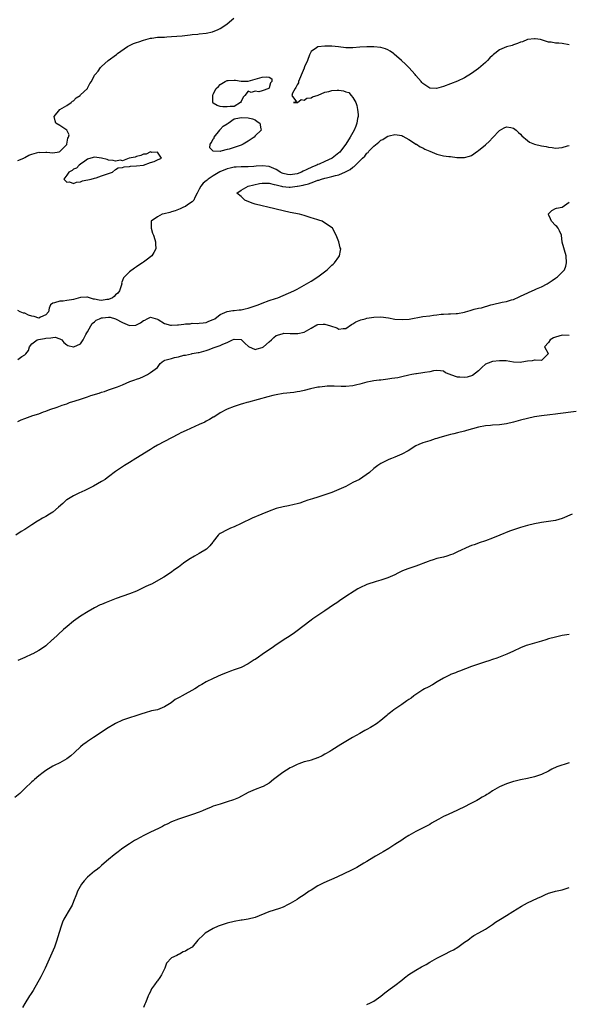
# Model space of a CAD drawing. Units: inches. Extents: x 2574000 to 2577000, y 1539000 to 1542000.
# Drawn here: x 2576180 to 2576337, y 1539207 to 1539489 of the extents above; entities that cross this region are included whole.
import ezdxf

# ---------------------------------------------------------------- set-up
doc = ezdxf.new("R2010")
doc.units = ezdxf.units.IN
doc.header["$MEASUREMENT"] = 0
doc.layers.add('LD25741539_2ft', color=135, linetype='Continuous')

msp = doc.modelspace()

# ---------------------------------------------------------------- linework, layer by layer
at = {"layer": 'LD25741539_2ft'}
for points, elevation in [([(2576179, 1539448.34), (2576180.68, 1539449), (2576180.86, 1539449.14), (2576181, 1539449.17), (2576182.15, 1539449.85), (2576183, 1539450.14), (2576185, 1539450.7), (2576185.33, 1539450.67), (2576187, 1539450.77), (2576187.29, 1539450.71), (2576189, 1539450.55), (2576190.86, 1539450.86), (2576191, 1539450.89), (2576191.16, 1539451), (2576193, 1539452.94), (2576193.04, 1539453), (2576193.3, 1539454.7), (2576193.53, 1539455), (2576193.72, 1539455.72), (2576193, 1539457), (2576191, 1539458.41), (2576189.94, 1539459), (2576189.71, 1539459.71), (2576189.42, 1539461), (2576191.01, 1539462.99), (2576193, 1539464.14), (2576194.3, 1539465), (2576194.69, 1539465.31), (2576195, 1539465.49), (2576195.72, 1539466.28), (2576196.85, 1539467), (2576197, 1539467.12), (2576198.93, 1539469), (2576199, 1539469.1), (2576199.61, 1539470.39), (2576200.15, 1539471), (2576201, 1539472.8), (2576201.15, 1539473), (2576202.01, 1539473.99), (2576202.72, 1539475), (2576203, 1539475.25), (2576204.85, 1539477), (2576207.26, 1539478.74), (2576207.59, 1539479), (2576210.47, 1539481), (2576210.8, 1539481.2), (2576211, 1539481.31), (2576212.16, 1539481.84), (2576213, 1539482.18), (2576213.64, 1539482.36), (2576215, 1539482.81), (2576217, 1539483.38), (2576217.42, 1539483.42), (2576219, 1539483.68), (2576219.64, 1539483.64), (2576221, 1539483.73), (2576221.74, 1539483.74), (2576223, 1539483.85), (2576226.09, 1539484.09), (2576228.34, 1539484.34), (2576229, 1539484.4), (2576230.59, 1539484.59), (2576231, 1539484.62), (2576233, 1539484.83), (2576234.78, 1539485.22), (2576235, 1539485.28), (2576236.21, 1539485.79), (2576237, 1539486.18), (2576238.32, 1539487), (2576239, 1539487.48), (2576240.87, 1539489.13)], 7312), ([(2576337, 1539481.47), (2576335, 1539481.9), (2576334.03, 1539481.97), (2576333, 1539482), (2576331.77, 1539482.23), (2576331, 1539482.29), (2576329, 1539482.94), (2576328.73, 1539483), (2576327.21, 1539483.21), (2576327, 1539483.2), (2576325, 1539482.99), (2576323.61, 1539482.39), (2576323, 1539482.22), (2576322.16, 1539481.84), (2576321, 1539481.48), (2576320.66, 1539481.34), (2576319, 1539480.9), (2576317, 1539480.05), (2576315.68, 1539479), (2576315.29, 1539478.71), (2576315, 1539478.47), (2576314.26, 1539477.74), (2576313.57, 1539477), (2576313, 1539476.47), (2576311, 1539474.7), (2576309, 1539473.26), (2576307, 1539472.02), (2576305, 1539471.04), (2576303, 1539470.27), (2576301, 1539469.58), (2576298.98, 1539468.98), (2576297, 1539469.03), (2576295, 1539470.39), (2576294.73, 1539470.73), (2576294.56, 1539471), (2576293.81, 1539471.81), (2576293, 1539472.74), (2576292.8, 1539473), (2576290.98, 1539475), (2576290, 1539476), (2576289, 1539476.88), (2576288.89, 1539477), (2576286.84, 1539478.84), (2576286.6, 1539479), (2576285.7, 1539479.7), (2576285, 1539480.08), (2576284.34, 1539480.34), (2576283, 1539480.73), (2576281, 1539480.93), (2576279, 1539480.95), (2576277, 1539480.8), (2576275, 1539480.61), (2576273, 1539480.66), (2576270.91, 1539480.91), (2576269, 1539481.06), (2576266.93, 1539481.07), (2576265, 1539480.9), (2576264.61, 1539480.61), (2576263, 1539479.55), (2576262.73, 1539479), (2576262.58, 1539478.58), (2576261.95, 1539477), (2576261.16, 1539475.16), (2576261.08, 1539474.92), (2576261, 1539474.78), (2576260.5, 1539473.5), (2576259.69, 1539471.69), (2576259.43, 1539471), (2576259.38, 1539470.62), (2576259, 1539470.06), (2576258.69, 1539469.31), (2576258.48, 1539469), (2576257.68, 1539467.68), (2576257.47, 1539467), (2576258.8, 1539465.2), (2576257.95, 1539465), (2576258.94, 1539464.94), (2576259.09, 1539465), (2576260.16, 1539465.84), (2576261, 1539465.67), (2576261.83, 1539466.17), (2576263, 1539466.32), (2576263.43, 1539466.57), (2576265.09, 1539467.09), (2576267, 1539467.88), (2576268.13, 1539468.13), (2576269, 1539468.37), (2576270.5, 1539468.5), (2576271, 1539468.49), (2576272.35, 1539468.35), (2576273, 1539468.05), (2576273.79, 1539467.79), (2576274.54, 1539467), (2576275, 1539466.37), (2576275.8, 1539465), (2576276.1, 1539464.1), (2576276.35, 1539463), (2576276.49, 1539461.51), (2576276.5, 1539461), (2576276.34, 1539460.34), (2576276.15, 1539459), (2576275.86, 1539458.14), (2576275.34, 1539457), (2576274.26, 1539455), (2576272.99, 1539453), (2576271.43, 1539451), (2576271.22, 1539450.78), (2576271, 1539450.56), (2576269.02, 1539449), (2576267, 1539448.11), (2576265.3, 1539447.3), (2576265, 1539447.18), (2576264.68, 1539447), (2576263.47, 1539446.53), (2576261.66, 1539445.66), (2576260.72, 1539445.28), (2576260.26, 1539445), (2576259, 1539444.55), (2576257, 1539444.21), (2576256.31, 1539444.31), (2576255, 1539444.59), (2576254.7, 1539444.7), (2576254.13, 1539445), (2576253.5, 1539445.5), (2576253, 1539445.78), (2576251.67, 1539446.33), (2576251, 1539446.64), (2576249, 1539446.8), (2576247.3, 1539446.7), (2576246.63, 1539446.63), (2576245, 1539446.57), (2576243, 1539446.54), (2576241.58, 1539446.42), (2576241, 1539446.41), (2576239.87, 1539446.13), (2576239, 1539445.97), (2576236.9, 1539445.1), (2576235, 1539443.92), (2576233.56, 1539443), (2576233.24, 1539442.76), (2576233, 1539442.52), (2576232.15, 1539441.85), (2576231.41, 1539441), (2576231, 1539440.16), (2576230.4, 1539439), (2576229.71, 1539437.71), (2576229.39, 1539437), (2576229, 1539436.52), (2576227.64, 1539435.64), (2576227, 1539435.18), (2576226.51, 1539435), (2576225.5, 1539434.5), (2576224.05, 1539433.95), (2576223, 1539433.66), (2576222.51, 1539433.49), (2576220.89, 1539433.11), (2576220.35, 1539433), (2576219, 1539432.22), (2576217.16, 1539431), (2576217.19, 1539429), (2576217.57, 1539427.57), (2576217.86, 1539427), (2576218.26, 1539425.74), (2576218.46, 1539425), (2576218.48, 1539424.48), (2576218.5, 1539423), (2576217.97, 1539422.03), (2576217.44, 1539421), (2576215.78, 1539419.78), (2576215, 1539419.23), (2576214.73, 1539419), (2576213.66, 1539418.34), (2576213, 1539417.88), (2576212.47, 1539417.53), (2576211, 1539416.49), (2576209.25, 1539414.75), (2576209, 1539413.98), (2576208.72, 1539413.28), (2576208.76, 1539413), (2576208.71, 1539412.71), (2576208.11, 1539411), (2576207.63, 1539410.37), (2576207, 1539409.85), (2576206.59, 1539409.41), (2576206.12, 1539409), (2576205, 1539408.57), (2576204.51, 1539408.51), (2576203, 1539408.28), (2576202.33, 1539408.33), (2576201, 1539408.63), (2576200.66, 1539408.66), (2576199.53, 1539409), (2576199, 1539409.24), (2576198.79, 1539409.21), (2576197, 1539409.09), (2576195, 1539408.56), (2576194.43, 1539408.43), (2576193, 1539408.22), (2576192.02, 1539408.02), (2576191, 1539408.01), (2576189.53, 1539407.53), (2576189, 1539407.5), (2576188.37, 1539407), (2576187.94, 1539406.06), (2576187.81, 1539405), (2576187, 1539404.1), (2576185.49, 1539403.49), (2576185, 1539403.22), (2576183.65, 1539403.65), (2576183, 1539403.76), (2576182.05, 1539404.05), (2576181, 1539404.65), (2576180.62, 1539404.62), (2576179.65, 1539405), (2576179, 1539405.39)], 7310), ([(2576179, 1539391.29), (2576180.15, 1539392.15), (2576181, 1539392.64), (2576181.32, 1539393), (2576182.08, 1539393.92), (2576182.34, 1539395), (2576183, 1539395.81), (2576184.54, 1539397), (2576184.9, 1539397.1), (2576186.61, 1539397.39), (2576187, 1539397.44), (2576188.46, 1539397.54), (2576189, 1539397.65), (2576189.69, 1539397.69), (2576191, 1539397.3), (2576191.6, 1539397), (2576192.23, 1539396.23), (2576193, 1539395.52), (2576193.35, 1539395.35), (2576195, 1539394.93), (2576195.05, 1539394.95), (2576197, 1539395.81), (2576197.68, 1539397), (2576198.52, 1539398.52), (2576198.81, 1539399), (2576199, 1539399.25), (2576199.9, 1539401), (2576200.34, 1539401.66), (2576201, 1539402.14), (2576201.44, 1539402.56), (2576202.36, 1539403), (2576203, 1539403.26), (2576203.29, 1539403.29), (2576205, 1539403.51), (2576205.46, 1539403.46), (2576207.01, 1539403.01), (2576209, 1539401.91), (2576211, 1539401.03), (2576212.83, 1539401.17), (2576213, 1539401.23), (2576214.14, 1539401.86), (2576215, 1539402.51), (2576215.35, 1539402.65), (2576216.05, 1539403), (2576217, 1539403.5), (2576219, 1539402.88), (2576219.25, 1539402.75), (2576221, 1539401.63), (2576222.79, 1539401.21), (2576223, 1539401.13), (2576224.76, 1539401.24), (2576225, 1539401.23), (2576226.55, 1539401.45), (2576227, 1539401.55), (2576228.4, 1539401.6), (2576229, 1539401.75), (2576230.34, 1539401.66), (2576231, 1539401.75), (2576232.13, 1539401.87), (2576233, 1539401.98), (2576233.71, 1539402.29), (2576235, 1539402.77), (2576235.42, 1539403), (2576237, 1539404.22), (2576239, 1539405.09), (2576240.64, 1539405.36), (2576241, 1539405.36), (2576242.44, 1539405.56), (2576243, 1539405.56), (2576244.14, 1539405.86), (2576245, 1539406), (2576247, 1539406.68), (2576247.89, 1539407), (2576249, 1539407.51), (2576251, 1539408.27), (2576252.82, 1539408.82), (2576253.49, 1539409), (2576255, 1539409.71), (2576258.09, 1539411), (2576259, 1539411.53), (2576261.73, 1539413), (2576263, 1539413.75), (2576265, 1539415.04), (2576267.59, 1539417), (2576269, 1539418.38), (2576269.35, 1539418.65), (2576269.76, 1539419), (2576271, 1539420.75), (2576271.2, 1539421), (2576271.48, 1539422.52), (2576271.5, 1539423), (2576271.36, 1539423.36), (2576270.97, 1539425), (2576270.2, 1539427), (2576269.16, 1539429), (2576266.17, 1539431), (2576265.25, 1539431.25), (2576265, 1539431.33), (2576263.7, 1539431.7), (2576263, 1539431.96), (2576262.19, 1539432.19), (2576261, 1539432.61), (2576259.68, 1539433), (2576257, 1539433.49), (2576255, 1539433.92), (2576250.6, 1539435), (2576249, 1539435.33), (2576247, 1539435.84), (2576246.13, 1539436.13), (2576245, 1539436.58), (2576244.69, 1539436.69), (2576244.05, 1539437), (2576243, 1539438.02), (2576241.74, 1539439), (2576243, 1539439.82), (2576244.97, 1539441), (2576246.58, 1539441.42), (2576248.27, 1539441.73), (2576249, 1539441.85), (2576250.14, 1539441.86), (2576251, 1539441.81), (2576252.49, 1539441.51), (2576253, 1539441.34), (2576254.57, 1539441), (2576254.88, 1539440.88), (2576256.7, 1539440.7), (2576257, 1539440.71), (2576259, 1539440.96), (2576259.15, 1539441), (2576260.72, 1539441.27), (2576261, 1539441.36), (2576262.31, 1539441.69), (2576263, 1539441.95), (2576263.81, 1539442.19), (2576265, 1539442.68), (2576265.26, 1539442.74), (2576266.01, 1539443), (2576267, 1539443.3), (2576267.41, 1539443.41), (2576269, 1539443.73), (2576270.05, 1539444.05), (2576271, 1539444.26), (2576272.92, 1539445.08), (2576274.23, 1539445.77), (2576275, 1539446.44), (2576275.38, 1539446.62), (2576275.73, 1539447), (2576277, 1539448.3), (2576277.72, 1539449), (2576278.39, 1539449.61), (2576279, 1539450.46), (2576279.33, 1539450.67), (2576279.58, 1539451), (2576281, 1539452.47), (2576282.44, 1539453.56), (2576283, 1539454.14), (2576283.6, 1539454.4), (2576284.53, 1539455), (2576285, 1539455.28), (2576285.43, 1539455.43), (2576287, 1539455.82), (2576287.72, 1539455.72), (2576289, 1539455.48), (2576289.28, 1539455.28), (2576291, 1539454.33), (2576292.69, 1539453.31), (2576293.06, 1539453.06), (2576293.19, 1539453), (2576294.28, 1539452.28), (2576295, 1539451.94), (2576295.61, 1539451.61), (2576297.08, 1539451), (2576299, 1539450.16), (2576301, 1539449.72), (2576302.5, 1539449.5), (2576303, 1539449.46), (2576304.77, 1539449.23), (2576306.81, 1539449.19), (2576307, 1539449.2), (2576308.4, 1539449.6), (2576309, 1539449.8), (2576310.71, 1539451), (2576311, 1539451.19), (2576313, 1539452.88), (2576314.11, 1539453.89), (2576315, 1539454.88), (2576317, 1539456.99), (2576318.31, 1539457.69), (2576319, 1539458.03), (2576320.21, 1539457.79), (2576321, 1539457.61), (2576321.8, 1539457), (2576322.41, 1539456.41), (2576323, 1539455.93), (2576323.44, 1539455.44), (2576325, 1539454.09), (2576325.64, 1539453.64), (2576327, 1539453.04), (2576329, 1539452.58), (2576330.37, 1539452.37), (2576331, 1539452.21), (2576332.11, 1539452.11), (2576333, 1539451.9), (2576333.99, 1539451.99), (2576335, 1539452.04), (2576336.51, 1539452.51), (2576337, 1539452.69)], 7308), ([(2576179, 1539373.53), (2576179.99, 1539374.01), (2576181, 1539374.45), (2576182.51, 1539375), (2576183.26, 1539375.26), (2576185, 1539375.81), (2576186.33, 1539376.33), (2576187, 1539376.56), (2576188.15, 1539377), (2576190.28, 1539377.72), (2576191.75, 1539378.25), (2576193, 1539378.68), (2576193.85, 1539379), (2576195.45, 1539379.45), (2576197, 1539379.94), (2576199, 1539380.65), (2576199.9, 1539381), (2576202.28, 1539381.72), (2576203, 1539381.97), (2576203.81, 1539382.19), (2576205, 1539382.63), (2576207, 1539383.31), (2576207.55, 1539383.55), (2576209, 1539384.08), (2576211.14, 1539385), (2576212.5, 1539385.5), (2576213, 1539385.71), (2576213.97, 1539386.03), (2576215, 1539386.51), (2576215.38, 1539386.62), (2576216.2, 1539387), (2576217, 1539387.58), (2576219.01, 1539389), (2576219.78, 1539390.22), (2576220.78, 1539391), (2576221, 1539391.09), (2576221.1, 1539391.1), (2576223, 1539391.6), (2576223.93, 1539391.93), (2576225, 1539392.12), (2576226.58, 1539392.58), (2576227, 1539392.62), (2576228.72, 1539393), (2576229, 1539393.03), (2576230.64, 1539393.36), (2576231, 1539393.37), (2576233, 1539393.9), (2576233.84, 1539394.16), (2576235, 1539394.64), (2576235.27, 1539394.73), (2576235.86, 1539395), (2576237, 1539395.35), (2576237.7, 1539395.7), (2576239, 1539396.24), (2576240.49, 1539397), (2576241, 1539397.19), (2576243, 1539397.06), (2576243.1, 1539397), (2576244.02, 1539396.02), (2576245.08, 1539395.08), (2576247, 1539394.17), (2576247.62, 1539394.38), (2576249, 1539394.73), (2576249.35, 1539395), (2576251, 1539396.4), (2576251.67, 1539397), (2576252.34, 1539397.66), (2576253, 1539398.21), (2576254.7, 1539398.7), (2576255, 1539398.83), (2576255.15, 1539398.85), (2576257, 1539398.78), (2576257.21, 1539398.79), (2576259, 1539398.76), (2576259.22, 1539398.78), (2576261, 1539399.13), (2576263, 1539400.27), (2576264.7, 1539401.3), (2576265, 1539401.36), (2576266.51, 1539401.49), (2576267, 1539401.46), (2576268.57, 1539401), (2576270.38, 1539400.38), (2576271, 1539399.99), (2576272.17, 1539400.17), (2576273, 1539400.23), (2576274.59, 1539401.41), (2576275, 1539401.58), (2576275.85, 1539402.15), (2576277.3, 1539402.7), (2576278.47, 1539403), (2576279, 1539403.16), (2576281, 1539403.47), (2576283, 1539403.52), (2576285.24, 1539403.24), (2576287, 1539402.92), (2576289.25, 1539402.75), (2576291.11, 1539402.89), (2576295, 1539403.61), (2576297, 1539403.89), (2576298.07, 1539404.07), (2576299, 1539404.13), (2576300.31, 1539404.31), (2576301, 1539404.32), (2576302.43, 1539404.43), (2576303, 1539404.44), (2576304.56, 1539404.56), (2576305, 1539404.56), (2576307, 1539404.94), (2576307.25, 1539405), (2576308.58, 1539405.42), (2576309.75, 1539405.75), (2576311, 1539406), (2576311.88, 1539406.12), (2576314.5, 1539407), (2576315, 1539407.14), (2576317.8, 1539407.8), (2576319, 1539407.97), (2576320.41, 1539408.41), (2576321, 1539408.56), (2576322.67, 1539409.33), (2576323, 1539409.45), (2576324.02, 1539409.98), (2576326.37, 1539411), (2576327, 1539411.32), (2576327.6, 1539411.6), (2576329, 1539412.19), (2576330.68, 1539413), (2576332.07, 1539413.93), (2576333, 1539414.65), (2576333.59, 1539415), (2576335, 1539416.32), (2576335.63, 1539417), (2576335.96, 1539418.04), (2576336.2, 1539419), (2576336.06, 1539421), (2576335, 1539424.94), (2576334.74, 1539427), (2576334.22, 1539428.22), (2576333.85, 1539429), (2576333.45, 1539429.45), (2576333, 1539429.76), (2576331.9, 1539431), (2576331.64, 1539431.64), (2576331, 1539432.9), (2576330.97, 1539433), (2576331, 1539433.05), (2576331.97, 1539434.03), (2576333, 1539434.64), (2576333.29, 1539434.71), (2576335, 1539434.99), (2576337, 1539436.38)], 7306), ([(2576337, 1539398.21), (2576335, 1539398.27), (2576334, 1539398), (2576333, 1539397.77), (2576332.46, 1539397.54), (2576331.53, 1539397), (2576331, 1539396.21), (2576329.93, 1539395), (2576330.95, 1539393.05), (2576330.95, 1539393), (2576329, 1539391.03), (2576327.18, 1539391.18), (2576327, 1539391.12), (2576326.38, 1539391), (2576325, 1539390.85), (2576323.41, 1539390.59), (2576323, 1539390.51), (2576321, 1539390.58), (2576318.92, 1539390.92), (2576317, 1539390.99), (2576315, 1539390.78), (2576313.72, 1539390.28), (2576313, 1539389.97), (2576311.95, 1539389), (2576311, 1539388.08), (2576309.27, 1539386.73), (2576307.71, 1539386.29), (2576307, 1539386.18), (2576305.68, 1539386.32), (2576305, 1539386.31), (2576303.06, 1539386.94), (2576302.83, 1539387), (2576301.5, 1539387.5), (2576301, 1539388), (2576300.1, 1539388.1), (2576299, 1539388.17), (2576298.05, 1539388.05), (2576297, 1539387.77), (2576295.57, 1539387.57), (2576295, 1539387.52), (2576293.24, 1539387.24), (2576293, 1539387.26), (2576291.93, 1539387), (2576291, 1539386.81), (2576289, 1539386.34), (2576287.87, 1539386.13), (2576287, 1539385.94), (2576286.15, 1539385.85), (2576285, 1539385.67), (2576284.36, 1539385.64), (2576283, 1539385.45), (2576282.57, 1539385.44), (2576281, 1539385.21), (2576280.09, 1539385), (2576279, 1539384.83), (2576277, 1539384.3), (2576276.1, 1539384.1), (2576275, 1539383.81), (2576273, 1539383.61), (2576271.61, 1539383.61), (2576269.66, 1539383.66), (2576269, 1539383.7), (2576267.65, 1539383.65), (2576267, 1539383.64), (2576265.44, 1539383.44), (2576265, 1539383.39), (2576262.9, 1539382.9), (2576261, 1539382.41), (2576259.83, 1539382.17), (2576259, 1539382.03), (2576258.09, 1539381.91), (2576255, 1539381.56), (2576253, 1539381.22), (2576252.02, 1539381), (2576250.66, 1539380.66), (2576247.85, 1539379.85), (2576245.12, 1539379.12), (2576244.6, 1539379), (2576243.35, 1539378.65), (2576243, 1539378.52), (2576241.83, 1539378.17), (2576241, 1539377.89), (2576239, 1539377.11), (2576238.77, 1539377), (2576237, 1539376.01), (2576235.15, 1539374.85), (2576235, 1539374.78), (2576233.88, 1539374.12), (2576233, 1539373.64), (2576232.58, 1539373.42), (2576231, 1539372.67), (2576227.27, 1539371), (2576225.72, 1539370.28), (2576225, 1539369.9), (2576223, 1539368.92), (2576221, 1539367.88), (2576219, 1539366.77), (2576217.87, 1539366.13), (2576217, 1539365.59), (2576212.8, 1539363), (2576211, 1539361.83), (2576209.61, 1539361), (2576209, 1539360.61), (2576207, 1539359.25), (2576205, 1539357.73), (2576204.57, 1539357.43), (2576204.02, 1539357), (2576203, 1539356.36), (2576200.67, 1539355), (2576198.22, 1539353.78), (2576196.49, 1539353), (2576195, 1539352.26), (2576193, 1539351.09), (2576192.87, 1539351), (2576191.88, 1539350.12), (2576190.68, 1539349), (2576189, 1539347.63), (2576188.09, 1539347), (2576187, 1539346.37), (2576186.11, 1539345.89), (2576184.85, 1539345.15), (2576184.64, 1539345), (2576183, 1539344), (2576181, 1539342.67), (2576179.96, 1539342.04), (2576178.43, 1539341)], 7304), ([(2576339, 1539376.48), (2576333.74, 1539375.74), (2576333, 1539375.66), (2576331.45, 1539375.45), (2576329, 1539375.18), (2576327.73, 1539375), (2576327, 1539374.88), (2576325, 1539374.46), (2576323, 1539373.96), (2576321, 1539373.4), (2576319, 1539372.92), (2576317, 1539372.63), (2576315, 1539372.49), (2576314.43, 1539372.43), (2576313, 1539372.31), (2576311, 1539371.93), (2576307.53, 1539371), (2576307, 1539370.83), (2576305, 1539370.3), (2576303.94, 1539370.06), (2576303, 1539369.81), (2576302.34, 1539369.66), (2576299.92, 1539369), (2576299, 1539368.7), (2576298.59, 1539368.59), (2576297, 1539368.06), (2576295.68, 1539367.68), (2576295, 1539367.46), (2576293.91, 1539367), (2576293, 1539366.58), (2576290.81, 1539365.19), (2576289, 1539364.17), (2576287, 1539363.34), (2576286.07, 1539363), (2576285.32, 1539362.68), (2576283.98, 1539362.02), (2576283, 1539361.5), (2576282.17, 1539361), (2576281, 1539360.06), (2576279.73, 1539359), (2576276.86, 1539357), (2576275, 1539356.06), (2576273, 1539354.95), (2576271.61, 1539354.39), (2576271, 1539354.1), (2576269, 1539353.27), (2576267, 1539352.55), (2576265, 1539351.94), (2576263.41, 1539351.41), (2576262.13, 1539351), (2576261, 1539350.61), (2576259.78, 1539350.22), (2576259, 1539350), (2576258.2, 1539349.8), (2576256.55, 1539349.45), (2576255, 1539349.17), (2576253, 1539348.66), (2576251, 1539347.88), (2576248.95, 1539347), (2576246.14, 1539345.86), (2576245, 1539345.3), (2576244.79, 1539345.21), (2576244.34, 1539345), (2576243, 1539344.31), (2576241, 1539343.4), (2576239.95, 1539343), (2576239, 1539342.57), (2576237, 1539341.47), (2576236.72, 1539341.28), (2576236.43, 1539341), (2576235, 1539339.22), (2576234.85, 1539339), (2576234.03, 1539337.97), (2576233.07, 1539337), (2576231, 1539335.75), (2576229.59, 1539335), (2576227.96, 1539334.04), (2576226.45, 1539333), (2576225, 1539331.83), (2576223.73, 1539331), (2576223, 1539330.45), (2576220.82, 1539329), (2576217.26, 1539327), (2576217, 1539326.89), (2576215.71, 1539326.29), (2576213.05, 1539325), (2576211, 1539324.2), (2576207.14, 1539322.86), (2576204.29, 1539321.71), (2576203, 1539321.17), (2576202.61, 1539321), (2576201, 1539320.18), (2576199.15, 1539319.15), (2576197, 1539317.81), (2576195, 1539316.37), (2576193.14, 1539314.86), (2576192.05, 1539313.95), (2576189, 1539311.14), (2576188.82, 1539311), (2576187, 1539309.28), (2576186.63, 1539309), (2576185, 1539307.94), (2576183.28, 1539307), (2576183, 1539306.89), (2576181, 1539305.99), (2576180.33, 1539305.67), (2576179, 1539305.09)], 7302), ([(2576337.83, 1539347), (2576335, 1539345.8), (2576333, 1539345.2), (2576331, 1539344.91), (2576329, 1539344.64), (2576328.57, 1539344.57), (2576327, 1539344.25), (2576325, 1539343.78), (2576323, 1539343.23), (2576321.34, 1539342.66), (2576319.89, 1539342.11), (2576317.11, 1539341), (2576315, 1539340.12), (2576313, 1539339.42), (2576311.19, 1539338.81), (2576311, 1539338.75), (2576309.73, 1539338.27), (2576309, 1539338.02), (2576308.27, 1539337.73), (2576305, 1539336.27), (2576303.61, 1539335.61), (2576303, 1539335.36), (2576301.95, 1539335), (2576301, 1539334.71), (2576299, 1539334.29), (2576298.04, 1539333.96), (2576297, 1539333.69), (2576296.52, 1539333.48), (2576293, 1539332.15), (2576291, 1539331.49), (2576289.69, 1539331), (2576289, 1539330.69), (2576287.87, 1539330.13), (2576287, 1539329.67), (2576285, 1539328.8), (2576283, 1539328.08), (2576281.69, 1539327.69), (2576279, 1539326.85), (2576277, 1539325.96), (2576276.38, 1539325.62), (2576275.36, 1539325), (2576273, 1539323.43), (2576272.31, 1539323), (2576271.53, 1539322.47), (2576270.37, 1539321.63), (2576269.42, 1539321), (2576267, 1539319.34), (2576264.38, 1539317.62), (2576263.48, 1539317), (2576263, 1539316.65), (2576258.68, 1539313.32), (2576258.23, 1539313), (2576257, 1539312.19), (2576255, 1539310.91), (2576252.67, 1539309.33), (2576252.21, 1539309), (2576249, 1539306.78), (2576247.92, 1539306.08), (2576247, 1539305.41), (2576246.74, 1539305.26), (2576245, 1539304.12), (2576243, 1539303.12), (2576241, 1539302.38), (2576239.95, 1539302.05), (2576239, 1539301.69), (2576237.29, 1539301), (2576235, 1539299.99), (2576233, 1539299.02), (2576231.76, 1539298.24), (2576231, 1539297.83), (2576230.5, 1539297.5), (2576229.67, 1539297), (2576226.11, 1539295), (2576225.39, 1539294.61), (2576225, 1539294.38), (2576224.1, 1539293.9), (2576222.91, 1539293), (2576221, 1539291.82), (2576219, 1539291), (2576217.35, 1539290.65), (2576217, 1539290.55), (2576215.76, 1539290.24), (2576214.27, 1539289.73), (2576212.79, 1539289.21), (2576211, 1539288.67), (2576209, 1539288.02), (2576207, 1539287.09), (2576204.44, 1539285.56), (2576203.72, 1539285), (2576200.64, 1539283), (2576199, 1539281.91), (2576198.46, 1539281.54), (2576197.76, 1539281), (2576197, 1539280.32), (2576195.29, 1539278.71), (2576194.19, 1539277.81), (2576193, 1539276.95), (2576191, 1539275.76), (2576189.43, 1539275), (2576189, 1539274.78), (2576187, 1539273.59), (2576186.23, 1539273), (2576185, 1539272.02), (2576183.79, 1539271), (2576183.39, 1539270.61), (2576183, 1539270.29), (2576181, 1539268.4), (2576179.6, 1539267), (2576178.19, 1539265.81)], 7300), ([(2576337, 1539312.53), (2576335, 1539312.23), (2576333, 1539311.83), (2576331, 1539311.26), (2576330.26, 1539311), (2576329, 1539310.61), (2576325, 1539309.46), (2576324.65, 1539309.35), (2576323, 1539308.69), (2576321, 1539307.77), (2576319.06, 1539306.94), (2576316.19, 1539305.81), (2576315, 1539305.37), (2576313.91, 1539305), (2576313, 1539304.67), (2576311, 1539304.04), (2576309, 1539303.37), (2576307.29, 1539302.71), (2576307, 1539302.61), (2576305.87, 1539302.13), (2576305, 1539301.82), (2576304.43, 1539301.57), (2576303, 1539301.07), (2576302.84, 1539301), (2576301, 1539300.08), (2576299.13, 1539299), (2576297.84, 1539298.16), (2576296.53, 1539297.47), (2576295.55, 1539297), (2576295, 1539296.68), (2576293, 1539295.38), (2576292.5, 1539295), (2576291.69, 1539294.31), (2576291, 1539293.88), (2576290.5, 1539293.5), (2576289, 1539292.47), (2576287, 1539291.16), (2576286.77, 1539291), (2576285.77, 1539290.23), (2576285, 1539289.59), (2576284.7, 1539289.3), (2576283, 1539287.89), (2576281.81, 1539287), (2576281.32, 1539286.68), (2576281, 1539286.51), (2576280.07, 1539285.93), (2576279, 1539285.36), (2576278.42, 1539285), (2576277, 1539284.22), (2576274.9, 1539283), (2576271.52, 1539281), (2576269, 1539279.39), (2576268.35, 1539279), (2576267, 1539278.23), (2576266.18, 1539277.82), (2576265, 1539277.25), (2576264.82, 1539277.18), (2576263, 1539276.54), (2576262.4, 1539276.4), (2576261, 1539276.04), (2576259.54, 1539275.54), (2576259, 1539275.34), (2576257.47, 1539274.53), (2576257, 1539274.31), (2576254.97, 1539273.03), (2576253, 1539271.55), (2576252.24, 1539271), (2576251, 1539270), (2576249.25, 1539269), (2576249, 1539268.88), (2576247, 1539268.12), (2576245, 1539267.27), (2576242.21, 1539265.79), (2576240.83, 1539265.17), (2576239, 1539264.56), (2576237, 1539263.97), (2576235, 1539263.32), (2576234.22, 1539263), (2576233, 1539262.46), (2576231.95, 1539262.05), (2576231, 1539261.64), (2576229.04, 1539261), (2576227, 1539260.29), (2576225, 1539259.62), (2576223, 1539258.87), (2576221.77, 1539258.23), (2576221, 1539257.9), (2576220.42, 1539257.58), (2576219.3, 1539257), (2576217, 1539255.89), (2576215.08, 1539254.92), (2576213, 1539253.83), (2576212.47, 1539253.53), (2576211, 1539252.61), (2576209.71, 1539251.71), (2576208.7, 1539251), (2576207.74, 1539250.26), (2576206.58, 1539249.42), (2576205, 1539248.12), (2576203.77, 1539247), (2576203, 1539246.35), (2576202.29, 1539245.71), (2576201.41, 1539245), (2576201, 1539244.72), (2576199, 1539243.05), (2576198.01, 1539241.99), (2576197.22, 1539241), (2576196.08, 1539239), (2576195.8, 1539238.2), (2576195, 1539236.08), (2576194.53, 1539235), (2576193.99, 1539234.01), (2576192.22, 1539231), (2576191.84, 1539230.16), (2576191.4, 1539229), (2576190.34, 1539225.66), (2576190.15, 1539225), (2576189.47, 1539223), (2576188.79, 1539221.21), (2576186.87, 1539217), (2576185.56, 1539214.44), (2576183.4, 1539210.6), (2576182.63, 1539209.37), (2576182.38, 1539209), (2576181, 1539206.84), (2576180.3, 1539205.7)], 7298), ([(2576337, 1539275.77), (2576333.4, 1539274.6), (2576332.03, 1539273.97), (2576331, 1539273.43), (2576329, 1539272.44), (2576327, 1539271.74), (2576325, 1539271.3), (2576323, 1539270.91), (2576321.49, 1539270.51), (2576321, 1539270.43), (2576319, 1539269.81), (2576317, 1539268.92), (2576315, 1539267.74), (2576313.9, 1539267), (2576313.33, 1539266.67), (2576313, 1539266.44), (2576312.05, 1539265.95), (2576311, 1539265.29), (2576310.51, 1539265), (2576309, 1539264.26), (2576306.63, 1539263), (2576305.5, 1539262.5), (2576305, 1539262.24), (2576302.27, 1539261), (2576301, 1539260.38), (2576299.62, 1539259.62), (2576298.42, 1539259), (2576297.52, 1539258.48), (2576297, 1539258.16), (2576296.26, 1539257.74), (2576294.75, 1539257), (2576293, 1539256.1), (2576291, 1539254.95), (2576289.83, 1539254.17), (2576289, 1539253.65), (2576287, 1539252.34), (2576285.27, 1539251.27), (2576283.67, 1539250.33), (2576283, 1539249.9), (2576281.43, 1539249), (2576281, 1539248.72), (2576279, 1539247.51), (2576278.1, 1539247), (2576276.16, 1539245.84), (2576274.58, 1539245), (2576270.37, 1539243), (2576266.64, 1539241.36), (2576265.9, 1539241), (2576265, 1539240.52), (2576263, 1539239.32), (2576262.52, 1539239), (2576261, 1539237.96), (2576259.51, 1539237), (2576259, 1539236.65), (2576257, 1539235.45), (2576256.08, 1539235), (2576255.38, 1539234.62), (2576255, 1539234.44), (2576253.98, 1539234.02), (2576250.95, 1539233.05), (2576247, 1539231.48), (2576245, 1539230.95), (2576243.31, 1539230.69), (2576243, 1539230.67), (2576241, 1539230.36), (2576239, 1539229.88), (2576237, 1539229.22), (2576236.44, 1539229), (2576235, 1539228.28), (2576232.65, 1539227), (2576231.86, 1539226.14), (2576231, 1539225.38), (2576230.6, 1539225), (2576228.96, 1539223), (2576227.7, 1539222.3), (2576227, 1539221.86), (2576226.41, 1539221.59), (2576225.35, 1539221), (2576225, 1539220.85), (2576224.59, 1539220.59), (2576223, 1539219.87), (2576221.58, 1539218.42), (2576221.17, 1539217), (2576220.2, 1539215), (2576219.69, 1539214.31), (2576219, 1539213.32), (2576218.85, 1539213.15), (2576218.16, 1539212.16), (2576217.31, 1539211), (2576217.2, 1539210.8), (2576217, 1539210.3), (2576216.55, 1539209.45), (2576216.35, 1539209), (2576216, 1539208), (2576215.61, 1539207), (2576215.38, 1539206.62), (2576215, 1539205.69)], 7296), ([(2576279, 1539206.53), (2576280.08, 1539207), (2576281, 1539207.47), (2576283, 1539208.9), (2576284.12, 1539209.88), (2576285.71, 1539211), (2576287, 1539211.97), (2576289, 1539213.56), (2576289.79, 1539214.21), (2576291, 1539215.11), (2576293, 1539216.36), (2576294.7, 1539217.3), (2576295, 1539217.49), (2576295.99, 1539218.01), (2576297, 1539218.64), (2576299, 1539219.78), (2576301.35, 1539221), (2576303, 1539221.8), (2576303.8, 1539222.2), (2576305.06, 1539222.94), (2576307, 1539224.37), (2576307.9, 1539225), (2576308.51, 1539225.49), (2576309, 1539225.84), (2576309.67, 1539226.33), (2576311.05, 1539227.05), (2576313, 1539228.12), (2576314.72, 1539229.28), (2576315, 1539229.44), (2576315.9, 1539230.1), (2576317.28, 1539231), (2576319, 1539232.08), (2576320.81, 1539233.19), (2576322.03, 1539233.97), (2576323.28, 1539234.72), (2576325, 1539235.65), (2576327.92, 1539237), (2576329, 1539237.53), (2576330.03, 1539237.97), (2576331, 1539238.42), (2576331.46, 1539238.54), (2576333, 1539238.98), (2576335, 1539239.38), (2576337, 1539240.05)], 7294)]:
    msp.add_lwpolyline(points, dxfattribs=dict(at, elevation=elevation))
for points, elevation in [([(2576250.34, 1539472.34), (2576251, 1539472.18), (2576251.77, 1539471.77), (2576251.76, 1539471), (2576251.36, 1539470.64), (2576251, 1539469.14), (2576250.89, 1539469), (2576249, 1539468.32), (2576248.04, 1539468.04), (2576247, 1539468.25), (2576245.81, 1539467.81), (2576245, 1539468.18), (2576244.06, 1539467), (2576243.53, 1539466.47), (2576243, 1539465.22), (2576242.83, 1539465), (2576241, 1539463.86), (2576239.86, 1539463.86), (2576239, 1539463.74), (2576237.73, 1539463.73), (2576237, 1539463.78), (2576236.09, 1539464.09), (2576235, 1539464.81), (2576234.93, 1539464.93), (2576234.9, 1539465), (2576234.87, 1539467), (2576235, 1539467.36), (2576235.82, 1539469), (2576236.46, 1539469.54), (2576237, 1539470.09), (2576238.43, 1539471), (2576239, 1539471.24), (2576239.26, 1539471.26), (2576241, 1539471.33), (2576241.32, 1539471.32), (2576243, 1539471.04), (2576245, 1539471.04), (2576247, 1539471.68), (2576249, 1539472.25)], 7312), ([(2576237.79, 1539458.21), (2576239, 1539458.9), (2576239.22, 1539459), (2576241, 1539460.24), (2576242.54, 1539460.54), (2576243, 1539460.69), (2576245, 1539460.62), (2576246.27, 1539460.27), (2576247, 1539460), (2576247.55, 1539459.55), (2576248.37, 1539459), (2576248.61, 1539457.39), (2576248.73, 1539457), (2576247, 1539455.39), (2576246.69, 1539455), (2576245, 1539453.88), (2576243.59, 1539453), (2576243, 1539452.75), (2576239.57, 1539451.57), (2576239, 1539451.46), (2576237.15, 1539451), (2576237, 1539450.97), (2576235, 1539451), (2576233.99, 1539451.99), (2576234.1, 1539453), (2576234.51, 1539453.49), (2576235, 1539454.53), (2576235.22, 1539454.78), (2576235.24, 1539455), (2576236.88, 1539457), (2576236.9, 1539457.1), (2576237, 1539457.19)], 7312), ([(2576201, 1539449.31), (2576199.88, 1539449), (2576199, 1539448.72), (2576198.17, 1539448.17), (2576197, 1539447.33), (2576196.58, 1539447), (2576195.83, 1539446.17), (2576195, 1539445.86), (2576194.53, 1539445.47), (2576193.65, 1539445), (2576193, 1539444.11), (2576192.22, 1539443), (2576193, 1539442.18), (2576193.81, 1539442.19), (2576195, 1539441.78), (2576195.82, 1539442.18), (2576197, 1539442.27), (2576197.5, 1539442.5), (2576200.04, 1539443), (2576201, 1539443.3), (2576201.41, 1539443.41), (2576203, 1539443.92), (2576205, 1539444.66), (2576206.15, 1539445), (2576207, 1539445.74), (2576207.75, 1539446.25), (2576209, 1539446.36), (2576209.46, 1539446.54), (2576211, 1539446.64), (2576211.28, 1539446.72), (2576213, 1539446.82), (2576215.01, 1539447), (2576217, 1539447.77), (2576218.11, 1539448.11), (2576219, 1539448.58), (2576220.14, 1539449), (2576219, 1539450.77), (2576217.36, 1539450.64), (2576217, 1539450.8), (2576215.79, 1539450.21), (2576215, 1539450.13), (2576214.25, 1539449.75), (2576213, 1539449.46), (2576212.67, 1539449.33), (2576210.88, 1539449), (2576209, 1539448.28), (2576208.4, 1539448.4), (2576207, 1539448.13), (2576206.34, 1539448.34), (2576205, 1539448.42), (2576204.61, 1539448.61), (2576203, 1539449.04)], 7310)]:
    msp.add_lwpolyline(points, close=True, dxfattribs=dict(at, elevation=elevation))

doc.saveas('drawing.dxf')
